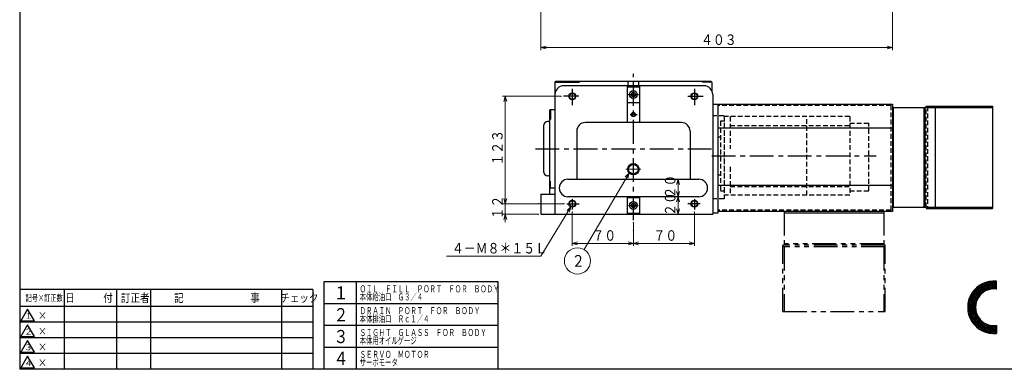
# Model space of a CAD drawing. Units: millimetres. Extents: x 3 to 586, y -2 to 405.
# Drawn here: x 3 to 379, y 5 to 138 of the extents above; entities that cross this region are included whole.
import ezdxf

# ---------------------------------------------------------------- set-up
doc = ezdxf.new("R2010")
doc.units = ezdxf.units.MM
doc.header["$LTSCALE"] = 7.274861
for name, pattern in [('CENTER', [2, 1.25, -0.25, 0.25, -0.25]), ('HIDDEN', [0.375, 0.25, -0.125]), ('PHANTOM', [2.5, 1.25, -0.25, 0.25, -0.25, 0.25, -0.25])]:
    doc.linetypes.add(name, pattern=pattern)
doc.layers.add('001', color=7, linetype='Continuous')
doc.layers.add('020', color=7, linetype='Continuous')
doc.styles.get("Standard").update_dxf_attribs({"font": 'TXT', "bigfont": 'BIGFONT'})
doc.dimstyles.get("Standard").update_dxf_attribs({"dimtxt": 4, "dimasz": 2, "dimexe": 1, "dimexo": 1, "dimgap": 1, "dimtad": 1, "dimdec": 1, "dimdsep": 46, "dimtxsty": 'Standard', "dimcen": 0.09, "dimadec": 1, "dimazin": 2, "dimtfac": 0.8, "dimtdec": 4, "dimtmove": 0, "dimatfit": 3, "dimfxl": 1, "dimtolj": 1, "dimtzin": 0, "dimarcsym": 0})

# ---------------------------------------------------------------- blocks, each defined once
blk = doc.blocks.new('JZB-13')
at = {"layer": '001', "color": 2, "linetype": 'HIDDEN', "lineweight": 30}
for p, q in [((272.170221, 99.772527), (270.836887, 99.772527)), ((270.836887, 99.772527), (270.836887, 73.10586)), ((320.170221, 101.439194), (272.170221, 101.439194)), ((272.170221, 101.439194), (272.170221, 71.439194)), ((274.503554, 101.439194), (274.503554, 89.188699)), ((274.503554, 98.10586), (320.170221, 98.10586)), ((303.836887, 71.439194), (303.836887, 101.439194)), ((320.170221, 101.439194), (320.170221, 71.439194)), ((320.170221, 98.939194), (327.503554, 98.939194)), ((327.503554, 73.10586), (327.503554, 98.939194)), ((270.836887, 93.60586), (269.836887, 93.60586)), ((269.836887, 93.60586), (269.836887, 79.272527)), ((269.836887, 79.272527), (270.836887, 79.272527)), ((274.503554, 82.223287), (274.503554, 71.439194)), ((270.836887, 73.10586), (272.170221, 73.10586)), ((274.503554, 74.772527), (320.170221, 74.772527)), ((320.170221, 73.10586), (327.503554, 73.10586)), ((320.170221, 71.439194), (272.170221, 71.439194))]:
    blk.add_line(p, q, dxfattribs=at)
at = {"layer": '001', "color": 2, "linetype": 'CENTER', "lineweight": 30}
blk.add_line((267.439983, 86.439194), (330.270675, 86.439194), dxfattribs=at)
blk = doc.blocks.new('DIM-25')
at = {"layer": '001', "color": 2, "lineweight": 9}
for points in [[(235.902197, 79.91304), (218.674473, 50.680476)], [(234.425065, 78.462087), (235.902197, 79.91304), (235.348439, 77.917912)]]:
    blk.add_lwpolyline(points, dxfattribs=at)
blk.add_circle((216.135859, 46.372873), 5, dxfattribs=at)
at = {"layer": '001', "color": 3, "lineweight": 9, "width": 0.833333}
blk.add_text('２', height=4.47, dxfattribs=at).set_placement((213.900859, 44.137873))
blk = doc.blocks.new('DIM-26')
at = {"layer": '001', "color": 2, "lineweight": 9}
for points in [[(213.657477, 66.975059), (202.147687, 48.222876), (166.147687, 48.222876)], [(212.154533, 65.550859), (213.657477, 66.975059), (213.06799, 64.990193)]]:
    blk.add_lwpolyline(points, dxfattribs=at)
at = {"layer": '001', "color": 3, "lineweight": 9, "width": 0.833333}
blk.add_text('４－Ｍ８＊１５Ｌ', height=4, dxfattribs=at).set_placement((168.147687, 49.222876))
blk = doc.blocks.new('*D61')
at = {"layer": '001', "color": 2, "lineweight": 9}
blk.add_line((254.570087, 77.539194), (254.570087, 70.872527), dxfattribs=at)
for points in [[(254.034189, 75.539194), (254.570087, 77.539194), (255.105986, 75.539194)], [(255.105986, 72.872527), (254.570087, 70.872527), (254.034189, 72.872527)]]:
    blk.add_lwpolyline(points, dxfattribs=at)
for p in [(261.503554, 77.539194), (254.570087, 70.872527), (261.503554, 70.872527)]:
    blk.add_point(p, dxfattribs=at)
at = {"layer": '001', "color": 3, "lineweight": 9, "width": 0.833333}
blk.add_text('２０', height=4, rotation=90.000003, dxfattribs=at).set_placement((253.570087, 70.20586))
blk = doc.blocks.new('*D62')
at = {"layer": '001', "color": 2, "lineweight": 9}
blk.add_line((254.570087, 70.872527), (254.570087, 64.20586), dxfattribs=at)
for points in [[(254.034189, 68.872527), (254.570087, 70.872527), (255.105986, 68.872527)], [(255.105986, 66.20586), (254.570087, 64.20586), (254.034189, 66.20586)]]:
    blk.add_lwpolyline(points, dxfattribs=at)
for p in [(261.503554, 70.872527), (254.570087, 64.20586), (266.503554, 64.20586)]:
    blk.add_point(p, dxfattribs=at)
at = {"layer": '001', "color": 3, "lineweight": 9, "width": 0.833333}
blk.add_text('２０', height=4, rotation=90.000003, dxfattribs=at).set_placement((253.570087, 63.539194))
blk = doc.blocks.new('*D66')
at = {"layer": '001', "color": 2, "lineweight": 9}
for p, q in [((202.170221, 215.837031), (202.170221, 126.808192)), ((336.503554, 174.570364), (336.503554, 126.808192)), ((202.170221, 127.808192), (336.503554, 127.808192))]:
    blk.add_line(p, q, dxfattribs=at)
for points in [[(204.170221, 127.272294), (202.170221, 127.808192), (204.170221, 128.344091)], [(334.503554, 128.344091), (336.503554, 127.808192), (334.503554, 127.272294)]]:
    blk.add_lwpolyline(points, dxfattribs=at)
for p in [(202.170221, 215.837031), (336.503554, 174.570364), (336.503554, 127.808192)]:
    blk.add_point(p, dxfattribs=at)
at = {"layer": '001', "color": 3, "lineweight": 9, "width": 0.833333}
blk.add_text('４０３', height=4, dxfattribs=at).set_placement((263.336887, 128.808192))
blk = doc.blocks.new('*D74')
at = {"layer": '001', "color": 2, "lineweight": 9}
for p, q in [((201.170221, 68.20586), (187.555779, 68.20586)), ((188.555779, 68.20586), (188.555779, 71.20586)), ((188.555779, 68.20586), (188.555779, 64.20586)), ((201.170221, 64.20586), (187.555779, 64.20586)), ((188.555779, 64.20586), (188.555779, 61.20586))]:
    blk.add_line(p, q, dxfattribs=at)
for points in [[(189.091677, 70.20586), (188.555779, 68.20586), (188.019881, 70.20586)], [(188.019881, 62.20586), (188.555779, 64.20586), (189.091677, 62.20586)]]:
    blk.add_lwpolyline(points, dxfattribs=at)
for p in [(201.170221, 68.20586), (188.555779, 64.20586), (201.170221, 64.20586)]:
    blk.add_point(p, dxfattribs=at)
at = {"layer": '001', "color": 3, "lineweight": 9, "width": 0.833333}
blk.add_text('１２', height=4, rotation=90.000003, dxfattribs=at).set_placement((187.555779, 62.20586))
blk = doc.blocks.new('*D81')
at = {"layer": '001', "color": 2, "lineweight": 9}
for p, q in [((260.836887, 65.037152), (260.836887, 52.074908)), ((237.503554, 57.851447), (237.503554, 52.074908)), ((237.503554, 53.074908), (260.836887, 53.074908))]:
    blk.add_line(p, q, dxfattribs=at)
for points in [[(239.503554, 52.53901), (237.503554, 53.074908), (239.503554, 53.610806)], [(258.836887, 53.610806), (260.836887, 53.074908), (258.836887, 52.53901)]]:
    blk.add_lwpolyline(points, dxfattribs=at)
for p in [(260.836887, 65.037152), (237.503554, 57.851447), (260.836887, 53.074908)]:
    blk.add_point(p, dxfattribs=at)
at = {"layer": '001', "color": 3, "lineweight": 9, "width": 0.833333}
blk.add_text('７０', height=4, dxfattribs=at).set_placement((245.170221, 54.074908))
blk = doc.blocks.new('*D82')
at = {"layer": '001', "color": 2, "lineweight": 9}
for p, q in [((214.170221, 65.037152), (214.170221, 52.074908)), ((237.503554, 60.967288), (237.503554, 52.074908)), ((214.170221, 53.074908), (237.503554, 53.074908))]:
    blk.add_line(p, q, dxfattribs=at)
for points in [[(216.170221, 52.53901), (214.170221, 53.074908), (216.170221, 53.610806)], [(235.503554, 53.610806), (237.503554, 53.074908), (235.503554, 52.53901)]]:
    blk.add_lwpolyline(points, dxfattribs=at)
for p in [(214.170221, 65.037152), (237.503554, 60.967288), (237.503554, 53.074908)]:
    blk.add_point(p, dxfattribs=at)
at = {"layer": '001', "color": 3, "lineweight": 9, "width": 0.833333}
blk.add_text('７０', height=4, dxfattribs=at).set_placement((221.836887, 54.074908))
blk = doc.blocks.new('*D83')
at = {"layer": '001', "color": 2, "lineweight": 9}
for p, q in [((209.801061, 109.20586), (187.555779, 109.20586)), ((188.555779, 68.20586), (188.555779, 109.20586)), ((211.041079, 68.20586), (187.555779, 68.20586))]:
    blk.add_line(p, q, dxfattribs=at)
for points in [[(188.019881, 107.20586), (188.555779, 109.20586), (189.091677, 107.20586)], [(189.091677, 70.20586), (188.555779, 68.20586), (188.019881, 70.20586)]]:
    blk.add_lwpolyline(points, dxfattribs=at)
for p in [(188.555779, 109.20586), (209.801061, 109.20586), (211.041079, 68.20586)]:
    blk.add_point(p, dxfattribs=at)
at = {"layer": '001', "color": 3, "lineweight": 9, "width": 0.833333}
blk.add_text('１２３', height=4, rotation=90.000003, dxfattribs=at).set_placement((187.555779, 82.70586))

msp = doc.modelspace()

# ---------------------------------------------------------------- linework, layer by layer
at = {"layer": '001', "color": 2, "linetype": 'CENTER', "lineweight": 30}
for p, q in [((237.503554, 61.967288), (237.503554, 117.830722)), ((216.708975, 109.20586), (210.801061, 109.20586)), ((214.170221, 112.034042), (214.170221, 105.75994)), ((235.543682, 109.872527), (239.493539, 109.872527)), ((258.298133, 109.20586), (264.206047, 109.20586)), ((260.836887, 112.034042), (260.836887, 105.75994)), ((236.236071, 102.20586), (239.014143, 102.20586)), ((200.099855, 89.20586), (267.503554, 89.20586)), ((212.041079, 68.20586), (216.736504, 68.20586)), ((214.170221, 69.9657), (214.170221, 66.037152)), ((262.966029, 68.20586), (258.270604, 68.20586)), ((260.836887, 69.9657), (260.836887, 66.037152)), ((235.621193, 67.539194), (239.329146, 67.539194))]:
    msp.add_line(p, q, dxfattribs=at)
at = {"layer": '001', "lineweight": 30}
for p, q in [((207.836887, 114.872527), (207.503554, 114.539194)), ((207.503554, 114.539194), (207.503554, 108.574459)), ((207.503554, 114.539194), (216.945212, 114.539194)), ((267.170221, 114.872527), (207.836887, 114.872527)), ((264.503554, 113.20586), (210.836887, 113.20586)), ((235.170221, 113.20586), (235.170221, 99.20586)), ((235.503554, 113.20586), (235.503554, 114.872527)), ((239.503554, 114.872527), (239.503554, 113.20586)), ((239.836887, 113.20586), (239.836887, 99.20586)), ((267.503554, 114.539194), (263.88248, 114.539194)), ((267.170221, 114.872527), (267.503554, 114.539194)), ((267.503554, 114.539194), (267.503554, 111.325493)), ((207.503554, 109.872527), (207.503554, 64.20586)), ((235.170221, 112.872527), (239.836887, 112.872527)), ((267.836887, 109.872527), (267.836887, 64.20586)), ((235.170221, 106.872527), (239.836887, 106.872527)), ((267.836887, 106.20586), (336.503554, 106.20586)), ((269.836887, 106.20586), (269.836887, 64.539194)), ((336.503554, 106.20586), (336.503554, 65.20586)), ((349.370221, 105.40586), (374.703554, 105.40586)), ((349.370221, 104.872527), (349.370221, 105.40586)), ((374.703554, 105.40586), (374.703554, 66.339194)), ((205.503554, 103.872527), (205.836887, 104.20586)), ((205.503554, 103.872527), (205.503554, 74.539194)), ((205.836887, 104.20586), (207.503554, 104.20586)), ((205.836887, 104.20586), (205.836887, 100.311665)), ((336.503554, 104.872527), (349.370221, 104.872527)), ((336.836887, 104.872527), (336.836887, 66.872527)), ((348.503554, 104.872527), (348.503554, 66.872527)), ((348.836887, 104.872527), (348.836887, 66.872527)), ((349.370221, 104.872527), (374.703554, 104.872527)), ((352.836887, 104.872527), (352.836887, 66.872527)), ((203.170221, 97.872527), (203.170221, 80.539194)), ((205.170221, 99.539194), (204.836887, 99.539194)), ((255.836887, 99.20586), (219.170221, 99.20586)), ((215.836887, 95.872527), (215.836887, 77.539194)), ((259.170221, 95.872527), (259.170221, 77.539194)), ((269.836887, 97.20586), (336.503554, 97.20586)), ((205.170221, 78.872527), (204.836887, 78.872527)), ((205.836887, 74.20586), (205.836887, 76.824655)), ((212.503554, 77.539194), (262.503554, 77.539194)), ((202.170221, 71.872527), (207.503554, 71.872527)), ((202.170221, 71.872527), (202.170221, 64.20586)), ((205.503554, 74.539194), (205.836887, 74.20586)), ((205.503554, 74.20586), (205.503554, 71.872527)), ((205.503554, 74.20586), (207.503554, 74.20586)), ((205.836887, 74.20586), (207.503554, 74.20586)), ((336.503554, 75.20586), (269.836887, 75.20586)), ((262.503554, 70.872527), (212.503554, 70.872527)), ((235.170221, 70.872527), (235.170221, 64.20586)), ((235.170221, 70.539194), (239.836887, 70.539194)), ((239.836887, 70.872527), (239.836887, 64.20586)), ((202.170221, 64.20586), (267.836887, 64.20586)), ((235.170221, 64.539194), (239.836887, 64.539194)), ((269.836887, 64.539194), (267.836887, 64.539194)), ((336.503554, 65.20586), (269.836887, 65.20586)), ((333.170221, 64.539194), (295.170221, 64.539194)), ((336.503554, 66.872527), (349.370221, 66.872527)), ((349.370221, 66.872527), (374.703554, 66.872527)), ((349.370221, 66.872527), (349.370221, 66.339194)), ((349.370221, 66.339194), (374.703554, 66.339194)), ((376.248378, 35.585127), (376.248378, 38.606799)), ((376.248378, 21.728721), (376.248378, 18.70705))]:
    msp.add_line(p, q, dxfattribs=at)
at = {"layer": '001', "color": 2, "linetype": 'HIDDEN', "lineweight": 30}
for p, q in [((335.970221, 105.672527), (269.836887, 105.672527)), ((335.970221, 65.739194), (335.970221, 105.672527)), ((349.903554, 105.40586), (349.903554, 66.339194)), ((272.170221, 101.772527), (267.836887, 101.772527)), ((272.170221, 101.772527), (272.170221, 70.10586)), ((349.370221, 66.872527), (349.370221, 104.872527)), ((272.170221, 70.10586), (267.836887, 70.10586)), ((335.970221, 65.739194), (269.836887, 65.739194))]:
    msp.add_line(p, q, dxfattribs=at)
at = {"layer": '001', "color": 2, "linetype": 'CENTER', "lineweight": 9}
msp.add_line((240.336887, 81.372527), (234.670221, 81.372527), dxfattribs=at)
at = {"layer": '001', "color": 40, "linetype": 'PHANTOM', "lineweight": 30}
for p, q in [((295.170221, 65.20586), (295.170221, 52.339194)), ((333.170221, 65.20586), (333.170221, 52.339194)), ((333.170221, 52.872527), (295.170221, 52.872527)), ((333.703554, 52.339194), (294.636887, 52.339194)), ((294.636887, 27.00586), (294.636887, 52.339194)), ((333.703554, 51.80586), (294.636887, 51.80586)), ((295.170221, 51.80586), (295.170221, 27.00586)), ((333.170221, 51.80586), (333.170221, 27.00586)), ((333.703554, 27.00586), (333.703554, 52.339194)), ((294.636887, 27.00586), (333.703554, 27.00586))]:
    msp.add_line(p, q, dxfattribs=at)
at = {"layer": '001', "color": 2, "lineweight": 30}
for p, q in [((119.166667, 38.333333), (119.166667, 5)), ((185.833333, 38.333333), (119.166667, 38.333333)), ((131.666667, 5), (131.666667, 38.333333)), ((185.833333, 5), (185.833333, 38.333333)), ((185.833333, 30), (119.166667, 30)), ((185.833333, 21.666667), (119.166667, 21.666667)), ((185.833333, 13.333333), (119.166667, 13.333333)), ((185.833333, 5), (119.166667, 5))]:
    msp.add_line(p, q, dxfattribs=at)
at = {"layer": '001', "lineweight": 9}
for p, q in [((365.257658, 29.087639), (374.817663, 38.647644)), ((365.320749, 29.857837), (374.047465, 38.584553)), ((365.460236, 30.70443), (373.200872, 38.445066)), ((365.71053, 31.661831), (372.24347, 38.194771)), ((366.151546, 32.809954), (371.095348, 37.753756)), ((373.653685, 35.472858), (371.287494, 37.839048)), ((371.344083, 34.466957), (375.530082, 38.652955)), ((374.248504, 35.585146), (371.792764, 38.040886)), ((374.892866, 35.647891), (372.321692, 38.219064)), ((372.798421, 35.214188), (376.196143, 38.61191)), ((375.599764, 35.648099), (372.87634, 38.371523)), ((376.248378, 35.706592), (373.459374, 38.495596)), ((373.795917, 35.504578), (376.248378, 37.957038)), ((376.248378, 36.413699), (374.074313, 38.587764)), ((376.248378, 37.120805), (374.725917, 38.643267)), ((376.248378, 37.827912), (375.420853, 38.655437)), ((376.248378, 38.535019), (376.168934, 38.614463)), ((368.943402, 31.697859), (366.736204, 33.905057)), ((369.18812, 32.160248), (367.015378, 34.33299)), ((367.129385, 34.4949), (369.410402, 36.775917)), ((369.4609, 32.594575), (367.313148, 34.742327)), ((369.760357, 33.002224), (367.629071, 35.13351)), ((370.085618, 33.38407), (367.962858, 35.50683)), ((370.436239, 33.740556), (368.31436, 35.862435)), ((370.812174, 34.071728), (368.683559, 36.200342)), ((371.213773, 34.377236), (369.070576, 36.520433)), ((371.641805, 34.65631), (369.475666, 36.822449)), ((372.097527, 34.907695), (369.899235, 37.105987)), ((372.582796, 35.129533), (370.341852, 37.370477)), ((373.10026, 35.319175), (370.804277, 37.615159)), ((374.627809, 35.629362), (376.248378, 37.249931)), ((375.361562, 35.656009), (376.248378, 36.542825)), ((376.026232, 35.613572), (376.248378, 35.835718)), ((365.252346, 28.37522), (369.438345, 32.561219)), ((365.293392, 27.709159), (368.691114, 31.106881)), ((365.373198, 27.081859), (368.400724, 30.109385)), ((368.378619, 27.312895), (365.38532, 30.306194)), ((368.268207, 28.130414), (365.502339, 30.896282)), ((368.251168, 28.854559), (365.648474, 31.457253)), ((368.300803, 29.512031), (365.820885, 31.991949)), ((368.402449, 30.117492), (366.017389, 32.502552)), ((368.547086, 30.679962), (366.236284, 32.990764)), ((368.728766, 31.205388), (366.476237, 33.457918)), ((374.907456, 18.662737), (365.254191, 28.316003)), ((369.283119, 24.994182), (365.255053, 29.022247)), ((368.642142, 26.342265), (365.301182, 29.683225)), ((374.145117, 18.71797), (365.309423, 27.553663)), ((373.309242, 18.846738), (365.438192, 26.717788)), ((365.486427, 26.487981), (368.27594, 29.277493)), ((365.629175, 25.923622), (368.249293, 28.54374)), ((365.798507, 25.385847), (368.29173, 27.87907)), ((365.992169, 24.872402), (368.387591, 27.267824)), ((366.208408, 24.381535), (368.527344, 26.700471)), ((372.368199, 19.080674), (365.672127, 25.776746)), ((371.251244, 19.490522), (366.081976, 24.65979)), ((366.445851, 23.911871), (368.704752, 26.170771)), ((366.703423, 23.462336), (368.915538, 25.674451)), ((369.69194, 20.342719), (366.934173, 23.100486)), ((366.980289, 23.032095), (369.156707, 25.208513)), ((367.275815, 22.620514), (369.426146, 24.770845)), ((367.589541, 22.227133), (369.722403, 24.359995)), ((367.921158, 21.851643), (370.044545, 23.975031)), ((368.2705, 21.493879), (370.39208, 23.615459)), ((368.637535, 21.153807), (370.764914, 23.281186)), ((369.022366, 20.831531), (371.163348, 22.972513)), ((369.425231, 20.527289), (371.588096, 22.690155)), ((375.613701, 18.663599), (371.585635, 22.691665)), ((369.846517, 20.241468), (372.040351, 22.435303)), ((370.286772, 19.974617), (372.521889, 22.209734)), ((370.746731, 19.727469), (373.035248, 22.015986)), ((371.227348, 19.50098), (373.584032, 21.857663)), ((371.729847, 19.296372), (374.173429, 21.739953)), ((372.255787, 19.115205), (374.811173, 21.670591)), ((372.807166, 18.959477), (375.509484, 21.661796)), ((376.248378, 18.736029), (372.933719, 22.050688)), ((373.386566, 18.83177), (376.248378, 21.693582)), ((376.248378, 19.443136), (373.904348, 21.787165)), ((373.997384, 18.735482), (376.248378, 20.986475)), ((374.644201, 18.675192), (376.248378, 20.279369)), ((376.248378, 20.150243), (374.721867, 21.676753)), ((375.333402, 18.657286), (376.248378, 19.572262)), ((376.248378, 20.85735), (375.446013, 21.659715)), ((376.074314, 18.691091), (376.248378, 18.865155)), ((376.248378, 21.564456), (376.103484, 21.70935))]:
    msp.add_line(p, q, dxfattribs=at)
at = {"layer": '001', "color": 2, "lineweight": 30}
for centre, radius in [((214.170221, 109.20586), 1.333333), ((237.503554, 109.872527), 0.833333), ((260.836887, 109.20586), 1.333333), ((237.503554, 102.20586), 0.833333), ((237.503554, 81.372527), 2.166667), ((214.170221, 68.20586), 1.333333), ((237.503554, 67.539194), 0.833333), ((260.836887, 68.20586), 1.333333)]:
    msp.add_circle(centre, radius, dxfattribs=at)
at = {"layer": '001', "lineweight": 30}
for centre, radius in [((214.170221, 109.20586), 1.133333), ((237.503554, 109.872527), 1.5), ((237.503554, 109.872527), 0.7), ((260.836887, 109.20586), 1.133333), ((237.503554, 102.20586), 0.7), ((237.503554, 81.372527), 1.833333), ((214.170221, 68.20586), 1.133333), ((237.503554, 67.539194), 1.5), ((237.503554, 67.539194), 0.7), ((260.836887, 68.20586), 1.133333)]:
    msp.add_circle(centre, radius, dxfattribs=at)
for centre, radius, start, end in [((210.836887, 109.872527), 3.333333, 90, 180), ((264.503554, 109.872527), 3.333333, 0, 90), ((204.836887, 97.872527), 1.666667, 90, 180), ((205.170221, 99.872527), 0.333333, 270, 0), ((219.170221, 95.872527), 3.333333, 90, 180), ((255.836887, 95.872527), 3.333333, 0, 90), ((204.836887, 80.539194), 1.666667, 180, 270), ((205.170221, 78.539194), 0.333333, 0, 90), ((212.503554, 74.20586), 3.333333, 90, 270), ((262.503554, 74.20586), 3.333333, 270, 90), ((375.248378, 28.656924), 10, 84.26083, 275.73917), ((375.248378, 28.656924), 7, 81.786789, 278.213211)]:
    msp.add_arc(centre, radius, start, end, dxfattribs=at)
at = {"layer": '020', "lineweight": 30}
for p, q in [((3, 405), (3, 5)), ((115, 35.5), (3, 35.5)), ((115, 35.5), (115, 5)), ((579, 5), (3, 5))]:
    msp.add_line(p, q, dxfattribs=at)
at = {"layer": '020', "color": 2, "lineweight": 30}
for p, q in [((20, 35.5), (20, 5)), ((40, 35.5), (40, 5)), ((53, 35.5), (53, 5)), ((103, 35.5), (103, 5)), ((115, 29), (3, 29)), ((6, 28), (3.4019, 23.5)), ((8.5981, 23.5), (6, 28)), ((115, 23), (3, 23)), ((3.4019, 23.5), (8.5981, 23.5)), ((6, 22), (3.4019, 17.5)), ((8.5981, 17.5), (6, 22)), ((115, 17), (3, 17)), ((3.4019, 17.5), (8.5981, 17.5)), ((6, 16), (3.4019, 11.5)), ((8.5981, 11.5), (6, 16)), ((3.4019, 11.5), (8.5981, 11.5)), ((115, 11), (3, 11)), ((6, 10), (3.4019, 5.5)), ((8.5981, 5.5), (6, 10)), ((3.4019, 5.5), (8.5981, 5.5))]:
    msp.add_line(p, q, dxfattribs=at)

# ---------------------------------------------------------------- block references
at = {"layer": '001', "color": 0, "linetype": 'ByBlock', "lineweight": -2}
for name in ['JZB-13', 'DIM-25', 'DIM-26']:
    msp.add_blockref(name, (0, 0), dxfattribs=at)

# ---------------------------------------------------------------- texts
at = {"layer": '001', "color": 2, "lineweight": 9}
for s, height, width, p in [('１', 5, 0.833333, (122.916667, 31.666667)), ('本体給油口\u3000Ｇ３／４', 2.666667, 0.666667, (132.916667, 31.291667)), ('ＯＩＬ\u3000ＦＩＬＬ\u3000ＰＯＲＴ\u3000ＦＯＲ\u3000ＢＯＤＹ', 2.666667, 0.666667, (132.916667, 34.375)), ('２', 5, 0.833333, (122.916667, 23.333333)), ('ＤＲＡＩＮ\u3000ＰＯＲＴ\u3000ＦＯＲ\u3000ＢＯＤＹ', 2.666667, 0.666667, (132.916667, 26.041667)), ('本体排油口\u3000Ｒｃ１／４', 2.666667, 0.666667, (132.916667, 22.958333)), ('３', 5, 0.833333, (122.916667, 15)), ('ＳＩＧＨＴ\u3000ＧＬＡＳＳ\u3000ＦＯＲ\u3000ＢＯＤＹ', 2.666667, 0.666667, (132.916667, 17.708333)), ('本体用オイルゲージ', 2.666667, 0.666667, (132.916667, 14.625)), ('４', 5, 0.833333, (122.916667, 6.666667)), ('ＳＥＲＶＯ\u3000ＭＯＴＯＲ', 2.666667, 0.666667, (132.916667, 9.375)), ('サーボモータ', 2.666667, 0.666667, (132.916667, 6.291667))]:
    msp.add_text(s, height=height, dxfattribs=dict(at, width=width)).set_placement(p)
at = {"layer": '020', "color": 3, "lineweight": 30}
for s, height, width, p in [('記号×訂正数', 2.5, 0.694444, (5.25, 31)), ('日\u3000\u3000\u3000付\u3000', 3.2, 0.833333, (20.4, 30.65)), ('訂正者', 3.2, 0.833333, (41.7, 30.65)), ('記\u3000\u3000\u3000\u3000\u3000\u3000\u3000事\u3000', 3.2, 0.833333, (62, 30.65)), ('１', 2.25, 1.041667, (4.75152, 24.278649)), ('２', 2.25, 1.041667, (4.75152, 18.278649)), ('３', 2.25, 1.041667, (4.75152, 12.278649)), ('４', 2.25, 1.041667, (4.75152, 6.278649))]:
    msp.add_text(s, height=height, dxfattribs=dict(at, width=width)).set_placement(p)
at = {"layer": '020', "color": 3, "lineweight": 9, "width": 0.833333}
msp.add_text('チェック', height=3.2, dxfattribs=at).set_placement((102.6, 30.65))
at = {"layer": '020', "color": 2, "lineweight": 30, "width": 0.833333}
for p in [(10, 24), (10, 18), (10, 12), (10, 6)]:
    msp.add_text('×', height=3, dxfattribs=at).set_placement(p)

# ---------------------------------------------------------------- dimensions: what is measured, and where the dimension line sits
at = {"layer": '001', "color": 2, "lineweight": 9}
for base, p1, p2, picture, middle in [((336.503554, 127.808192), (202.170221, 215.837031), (336.503554, 174.570364), '*D66', (269.336887, 130.808192)), ((237.503554, 53.074908), (214.170221, 65.037152), (237.503554, 60.967288), '*D82', (225.836887, 56.074908)), ((260.836887, 53.074908), (237.503554, 57.851447), (260.836887, 65.037152), '*D81', (249.170221, 56.074908))]:
    dim = msp.add_linear_dim(base=base, p1=p1, p2=p2, dimstyle='Standard', dxfattribs=at)
    dim.commit()
    dim.dimension.update_dxf_attribs({"geometry": picture, "text_midpoint": middle, "dimtype": 160})
for base, p1, p2, angle, picture, middle in [((188.555779, 109.20586), (211.041079, 68.20586), (209.801061, 109.20586), 90, '*D83', (185.555779, 88.70586)), ((254.570087, 70.872527), (261.503554, 77.539194), (261.503554, 70.872527), 270, '*D61', (251.570087, 74.20586)), ((254.570087, 64.20586), (261.503554, 70.872527), (266.503554, 64.20586), 270, '*D62', (251.570087, 67.539194)), ((188.555779, 64.20586), (201.170221, 68.20586), (201.170221, 64.20586), 270, '*D74', (185.555779, 66.20586))]:
    dim = msp.add_linear_dim(base=base, p1=p1, p2=p2, angle=angle, dimstyle='Standard', dxfattribs=at)
    dim.commit()
    dim.dimension.update_dxf_attribs({"geometry": picture, "text_midpoint": middle, "dimtype": 160})

doc.saveas('drawing.dxf')
